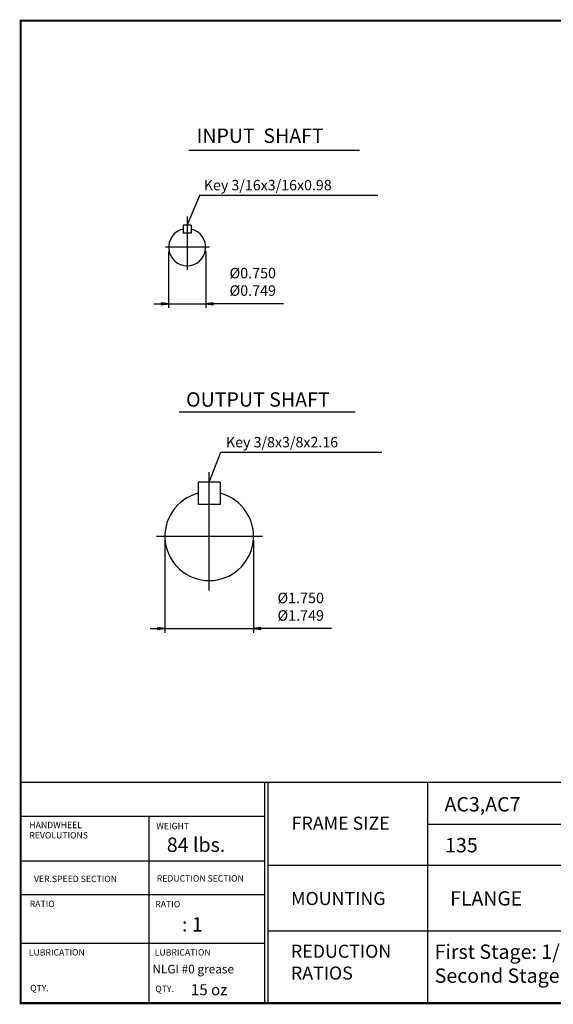
# Model space of a CAD drawing. Extents: x -31.7 to 31.7, y -23.4 to 23.4.
# Drawn here: x -31.7 to -6.3, y -23.4 to 23.4 of the extents above; entities that cross this region are included whole.
import ezdxf

# ---------------------------------------------------------------- set-up
doc = ezdxf.new("R2010")
doc.units = 0
doc.header["$MEASUREMENT"] = 0
doc.layers.get('0').update_dxf_attribs({"lineweight": 0})
doc.layers.get('DEFPOINTS').update_dxf_attribs({"lineweight": 0})
doc.layers.add('1', color=7, linetype='Continuous', lineweight=0)
doc.layers.add('DEFPOINTS-0', color=3, linetype='Continuous', lineweight=0)
doc.styles.add('_TCW_TXTSTY_3', font='TIMES.TTF')
doc.styles.get("Standard").update_dxf_attribs({"font": 'ROMAND.SHX'})
doc.dimstyles.get("Standard").update_dxf_attribs({"dimtxt": 0.185806, "dimasz": 0.18, "dimexe": 0.18, "dimexo": 0.0625, "dimgap": 0.09, "dimtad": 0, "dimtih": 1, "dimtoh": 1, "dimdec": 4, "dimrnd": 1e-07, "dimzin": 0, "dimdsep": 46, "dimtxsty": 'STANDARD', "dimcen": 0.09, "dimadec": 4, "dimazin": 0, "dimtfac": 1, "dimtdec": 4, "dimtofl": 0, "dimtmove": 0, "dimatfit": 3, "dimfxl": 1, "dimtolj": 1, "dimtzin": 0, "dimarcsym": 0})

# ---------------------------------------------------------------- blocks, each defined once
blk = doc.blocks.new('*D44')
at = {"layer": '1', "linetype": 'Continuous'}
for points in [[(-24.807, -5.546), (-25.157, -5.5), (-25.157, -5.591)], [(-20.589, -5.546), (-20.239, -5.591), (-20.239, -5.5)]]:
    blk.add_hatch(color=7, dxfattribs=at).paths.add_polyline_path(points)
at = {"layer": '1', "color": 7, "linetype": 'Continuous', "lineweight": 25}
for p, q in [((-24.807, -1.354, -0.094), (-24.807, -5.746, -0.094)), ((-20.589, -1.354, -0.094), (-20.589, -5.746, -0.094))]:
    blk.add_line(p, q, dxfattribs=at)
at = {"layer": '1', "color": 7, "linetype": 'Continuous', "lineweight": 25, "elevation": -0.094}
for points in [[(-25.507, -5.546), (-25.157, -5.546)], [(-24.807, -5.546), (-25.157, -5.5), (-25.157, -5.591), (-24.807, -5.546)], [(-24.807, -5.546), (-20.589, -5.546)], [(-20.589, -5.546), (-20.239, -5.591), (-20.239, -5.5), (-20.589, -5.546)], [(-16.881, -5.546), (-17.995, -5.546), (-20.239, -5.546)]]:
    blk.add_lwpolyline(points, dxfattribs=at)
at = {"layer": '1', "color": 7, "linetype": 'Continuous', "insert": (-18.345, -4.505), "char_height": 0.5, "attachment_point": 5}
blk.add_mtext('\\A1;%%c1.750\\P%%c1.749', dxfattribs=at)
blk = doc.blocks.new('*D45')
at = {"layer": '1', "linetype": 'Continuous'}
for points in [[(-24.628, 9.909), (-24.978, 9.954), (-24.978, 9.863)], [(-22.865, 9.909), (-22.515, 9.863), (-22.515, 9.954)]]:
    blk.add_hatch(color=7, dxfattribs=at).paths.add_polyline_path(points)
at = {"layer": '1', "color": 7, "linetype": 'Continuous', "lineweight": 25}
for p, q in [((-24.628, 12.397, -0.094), (-24.628, 9.709, -0.094)), ((-22.865, 12.397, -0.094), (-22.865, 9.709, -0.094))]:
    blk.add_line(p, q, dxfattribs=at)
at = {"layer": '1', "color": 7, "linetype": 'Continuous', "lineweight": 25, "elevation": -0.094}
for points in [[(-25.328, 9.909), (-24.978, 9.909)], [(-24.628, 9.909), (-24.978, 9.954), (-24.978, 9.863), (-24.628, 9.909)], [(-24.628, 9.909), (-22.865, 9.909)], [(-22.865, 9.909), (-22.515, 9.863), (-22.515, 9.954), (-22.865, 9.909)], [(-19.162, 9.909), (-20.276, 9.909), (-22.515, 9.909)]]:
    blk.add_lwpolyline(points, dxfattribs=at)
at = {"layer": '1', "color": 7, "linetype": 'Continuous', "insert": (-20.626, 10.949), "char_height": 0.5, "attachment_point": 5}
blk.add_mtext('\\A1;%%c0.750\\P%%c0.749', dxfattribs=at)

msp = doc.modelspace()

# ---------------------------------------------------------------- linework, layer by layer
at = {"color": 7, "linetype": 'Continuous', "lineweight": 25}
for p, q in [((-23.67097, 17.20712, 0.03125), (-15.54513, 17.20712, 0.03125)), ((-23.94274, 13.65193, 0.03125), (-23.94274, 13.26012, 0.03125)), ((-23.55093, 13.65193, 0.03125), (-23.94274, 13.65193, 0.03125)), ((-23.55093, 13.65193, 0.03125), (-23.55093, 13.26012, 0.03125)), ((-23.55093, 13.26012, 0.03125), (-23.94274, 13.26012, 0.03125)), ((-22.69089, 12.5965, 0.03125), (-24.78152, 12.5965, 0.03125)), ((-22.69796, -3.73278, -0.03125), (-22.69796, 1.88934, -0.03125)), ((-22.17062, 1.41544, -0.03125), (-23.22531, 1.41544, -0.03125)), ((-23.22531, 1.41544, -0.03125), (-23.22531, 0.36076, -0.03125)), ((-22.17062, 1.41544, -0.03125), (-22.17062, 0.36076, -0.03125)), ((-22.17062, 0.36076, -0.03125), (-23.22531, 0.36076, -0.03125)), ((-25.20543, -1.15432, -0.03125), (-20.16554, -1.15432, -0.03125))]:
    msp.add_line(p, q, dxfattribs=at)
at = {"color": 7, "linetype": 'ByBlock', "lineweight": 25}
for p, q in [((-14.67159, 15.05282, -0.03125), (-23.17977, 15.05282, -0.03125)), ((-14.49264, 2.82526, 0.09375), (-22.12555, 2.82526, 0.09375))]:
    msp.add_line(p, q, dxfattribs=at)
at = {"color": 7, "lineweight": 25}
msp.add_line((-24.12328, 4.7676, -0.03125), (-15.75404, 4.7676, -0.03125), dxfattribs=at)
at = {"lineweight": 25}
for p, q in [((-31.66223, -12.85341), (31.6623, -12.85341)), ((-20.06539, -12.85341), (-20.06539, -23.39399)), ((-19.90962, -12.85341), (-19.90962, -23.31355)), ((-12.31518, -12.85341), (-12.31518, -23.36492)), ((-31.64235, -14.47148), (-20.06539, -14.47148)), ((-25.57621, -14.47148), (-25.57621, -23.42069)), ((-12.31518, -14.85488), (2.35173, -14.85488)), ((-31.64235, -16.59311), (-20.06539, -16.59311)), ((-19.90962, -16.80736), (2.35173, -16.80736)), ((-31.64235, -18.19851), (-20.06539, -18.19851)), ((-19.90962, -19.93205), (2.35173, -19.93205)), ((-31.64235, -20.51754), (-20.06539, -20.51754))]:
    msp.add_line(p, q, dxfattribs=at)
msp.add_line((-31.64235, -12.90917), (-31.64235, -23.42069))
at = {"const_width": 0.1}
msp.add_lwpolyline([(-31.66223, 23.37069), (31.66223, 23.37069), (31.66223, -23.36492), (-31.66223, -23.36492)], close=True, dxfattribs=at)
at = {"color": 7, "linetype": 'Continuous', "lineweight": 25}
for centre, radius, start, end in [((-23.74684, 12.5965, 0.03125), 0.88157, 102.83959, 437.160408), ((-22.69796, -1.15432, -0.03125), 2.1094, 104.477299, 435.522672)]:
    msp.add_arc(centre, radius, start, end, dxfattribs=at)
at = {"layer": 'DEFPOINTS', "color": 7, "linetype": 'Continuous'}
for p in [(-23.94274, 13.65193, 0.03125), (-23.94274, 13.65193, 0.03125), (-23.94274, 13.65193, 0.03125), (-23.94274, 13.65193, 0.03125), (-23.94274, 13.65193, 0.03125), (-23.94274, 13.65193, 0.03125), (-23.94274, 13.65193, 0.03125), (-23.55093, 13.65193, 0.03125), (-23.55093, 13.65193, 0.03125), (-23.55093, 13.65193, 0.03125), (-23.94274, 13.26012, 0.03125), (-23.94274, 13.26012, 0.03125), (-23.94274, 13.26012, 0.03125), (-23.94274, 13.26012, 0.03125), (-24.62841, 12.5965, 0.03125), (-24.62841, 12.5965, 0.03125), (-24.62841, 12.5965, 0.03125), (-22.86527, 12.5965, 0.03125), (-22.86527, 12.5965, 0.03125), (-22.86527, 12.5965, 0.03125), (-20.87397, -0.09479, -0.03125), (-24.52196, -2.21384, -0.03125)]:
    msp.add_point(p, dxfattribs=at)
at = {"layer": 'DEFPOINTS-0', "color": 7, "linetype": 'Continuous', "lineweight": 25}
msp.add_line((-23.74684, 14.05096, 0.03125), (-23.74684, 11.5246, 0.03125), dxfattribs=at)

# ---------------------------------------------------------------- texts
at = {"color": 7, "linetype": 'Continuous'}
for s, height, p in [('INPUT  SHAFT', 0.6812903, (-23.29606, 17.55934, 0.03125)), ('Key 3/16x3/16x0.98', 0.4954839, (-22.95562, 15.30271, -0.15625)), ('OUTPUT SHAFT', 0.6836873, (-23.79932, 5.01041, -0.03125)), ('Key 3/8x3/8x2.16', 0.4954839, (-21.9014, 3.07515, -0.03125))]:
    msp.add_text(s, height=height, dxfattribs=at).set_placement(p)
at = {"linetype": 'Continuous'}
for s, height, p in [('AC3,AC7', 0.683027, (-11.50913, -14.2447)), ('84 lbs.', 0.683027, (-24.71412, -16.17125)), ('135', 0.683027, (-11.47972, -16.1917)), ('FLANGE', 0.677145, (-11.23684, -18.72094, 0.125)), ('   : 1', 0.683027, (-24.62011, -19.96068)), ('NLGI #0 grease', 0.4127969, (-25.40217, -21.95022)), ('15 oz', 0.525378, (-23.56738, -22.99074))]:
    msp.add_text(s, height=height, dxfattribs=at).set_placement(p)
at = {"linetype": 'Continuous', "style": '_TCW_TXTSTY_3'}
for s, height, p in [('FRAME SIZE', 0.621423, (-18.77567, -15.11742)), ('HANDWHEEL', 0.302407, (-31.25532, -15.0414)), ('WEIGHT', 0.302407, (-25.21661, -15.09026)), ('REVOLUTIONS', 0.3024069, (-31.25532, -15.53101)), ('VER.SPEED SECTION', 0.3024069, (-31.03528, -17.60679)), ('REDUCTION SECTION', 0.3024069, (-25.19216, -17.58236)), ('MOUNTING', 0.621423, (-18.80665, -18.69851)), ('RATIO', 0.302407, (-31.23501, -18.79587)), ('RATIO', 0.302407, (-25.26251, -18.80398)), ('LUBRICATION', 0.3024069, (-31.27977, -21.10061)), ('LUBRICATION', 0.3024069, (-25.28995, -21.10061)), ('QTY.', 0.302407, (-31.21432, -22.7984)), ('QTY.', 0.302407, (-25.26251, -22.83531))]:
    msp.add_text(s, height=height, dxfattribs=at).set_placement(p)
at = {"insert": (-18.81184, -20.58719), "char_height": 0.621423, "width": 4.586186, "attachment_point": 1, "style": '_TCW_TXTSTY_3'}
msp.add_mtext('REDUCTION\\PRATIOS', dxfattribs=at)
at = {"color": 7, "insert": (-11.97312, -20.57694), "char_height": 0.6829912, "width": 30, "attachment_point": 1}
msp.add_mtext('First Stage: 1/11-1/71\\PSecond Stage:1/11-1/71', dxfattribs=at)

# ---------------------------------------------------------------- dimensions: what is measured, and where the dimension line sits
at = {"layer": '1', "color": 7, "linetype": 'Continuous'}
for base, p1, p2, text, picture, middle in [((-22.86527, 9.90857, -0.09375), (-24.62841, 12.5965, -0.09375), (-22.86527, 12.5965, -0.09375), '%%c0.750^M^J%%c0.749', '*D45', (-20.6261, 10.9489, -0.09375)), ((-20.58857, -5.54556, -0.09375), (-24.80736, -1.15432, -0.09375), (-20.58857, -1.15432, -0.09375), '%%c1.750^M^J%%c1.749', '*D44', (-18.34477, -4.50523, -0.09375))]:
    dim = msp.add_linear_dim(base=base, p1=p1, p2=p2, angle=0, text=text, dimstyle='STANDARD', override={"dimtxt": 0.5, "dimasz": 0.35, "dimexe": 0.2, "dimexo": 0.2, "dimgap": 0.1, "dimtad": 1, "dimtih": 0, "dimtoh": 0, "dimdec": 3, "dimclrd": 7, "dimclre": 7, "dimclrt": 7, "dimadec": 3, "dimtdec": 2, "dimtofl": 1}, dxfattribs=at)
    dim.commit()
    dim.dimension.update_dxf_attribs({"geometry": picture, "text_midpoint": middle, "dimtype": 129})

# ---------------------------------------------------------------- leaders
at = {"color": 7, "linetype": 'Continuous', "lineweight": 25}
for points in [[(-23.74684, 13.65193, 0.09375), (-23.15, 15.05, 0.09375)], [(-22.69796, 1.41544, 12.45487), (-22.14513, 2.84086, 12.45487)]]:
    msp.add_leader(points, dimstyle='STANDARD', dxfattribs=at)

doc.saveas('drawing.dxf')
